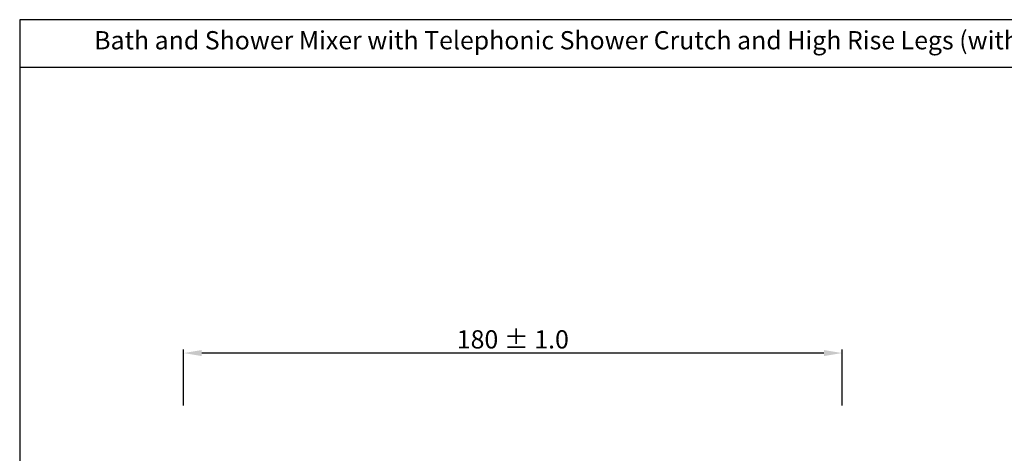
# Model space of a CAD drawing. Units: inches. Extents: x 11108 to 11716, y 7132 to 7613.
# Drawn here: x 11108 to 11377, y 7494 to 7613 of the extents above; entities that cross this region are included whole.
import ezdxf

# ---------------------------------------------------------------- set-up
doc = ezdxf.new("R2010")
doc.units = ezdxf.units.IN
doc.header["$MEASUREMENT"] = 0
doc.styles.get("Standard").update_dxf_attribs({"font": 'arial.ttf'})
doc.dimstyles.new('VIKAS', dxfattribs={"dimtxt": 5, "dimasz": 5, "dimexe": 1, "dimexo": 5, "dimgap": 1.2, "dimtad": 3, "dimdec": 1, "dimzin": 12, "dimdsep": 46, "dimtxsty": 'Standard', "dimcen": 0, "dimadec": 0, "dimazin": 3, "dimtfac": 1, "dimtdec": 1, "dimtofl": 0, "dimtmove": 0, "dimatfit": 0, "dimfxl": 1, "dimtolj": 1, "dimtzin": 0, "dimarcsym": 0})

# ---------------------------------------------------------------- blocks, each defined once
blk = doc.blocks.new('*D215')
at = {"color": 0, "lineweight": -2, "transparency": 16777216}
for p, q in [((11152.55, 7506.92), (11152.55, 7522.34)), ((11328.05, 7521.34), (11157.55, 7521.34)), ((11333.05, 7506.92), (11333.05, 7522.34))]:
    blk.add_line(p, q, dxfattribs=at)
at = {"color": 0, "transparency": 16777216}
for points in [[(11157.55, 7522.17), (11157.55, 7520.51), (11152.55, 7521.34)], [(11328.05, 7522.17), (11328.05, 7520.51), (11333.05, 7521.34)]]:
    blk.add_solid(points, dxfattribs=at)
at = {"layer": 'Defpoints', "color": 0, "transparency": 16777216}
for p in [(11152.55, 7521.34), (11152.55, 7501.92), (11333.05, 7501.92)]:
    blk.add_point(p, dxfattribs=at)
at = {"color": 0, "transparency": 16777216, "insert": (11242.8, 7525.09), "char_height": 5, "attachment_point": 5}
blk.add_mtext('\\A1;180 %%P 1.0', dxfattribs=at)

msp = doc.modelspace()

# ---------------------------------------------------------------- linework, layer by layer
msp.add_line((11107.66, 7599.75), (11716.06, 7599.75))
msp.add_lwpolyline([(11107.66, 7132.15), (11716.06, 7132.15), (11716.06, 7612.76), (11107.66, 7612.76)], close=True)

# ---------------------------------------------------------------- texts
at = {"insert": (11128.07, 7609.62), "char_height": 5, "attachment_point": 1}
msp.add_mtext_dynamic_manual_height_columns('Bath and Shower Mixer with Telephonic Shower Crutch and High Rise Legs (without Shower & Shower Hose)', width=490.8283, gutter_width=1, heights=[0], dxfattribs=at)

# ---------------------------------------------------------------- dimensions: what is measured, and where the dimension line sits
dim = msp.add_linear_dim(base=(11152.55, 7521.34), p1=(11333.05, 7501.92), p2=(11152.55, 7501.92), text='180 %%P 1.0', dimstyle='VIKAS')
dim.commit()
dim.dimension.update_dxf_attribs({"geometry": '*D215', "text_midpoint": (11242.8, 7525.09)})

doc.saveas('drawing.dxf')
